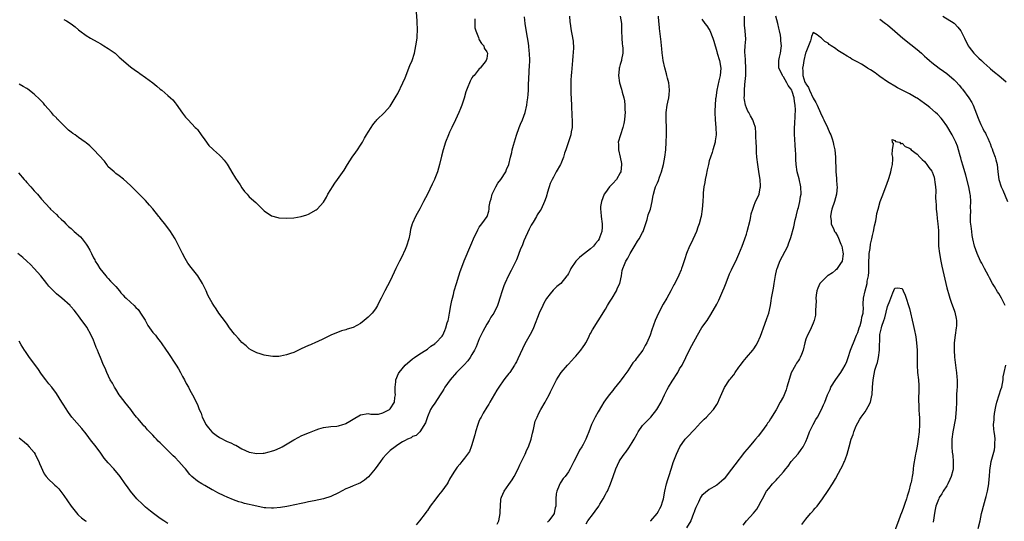
# Model space of a CAD drawing. Units: inches. Extents: x 2622000 to 2625000, y 1518000 to 1521000.
# Drawn here: x 2622529 to 2622795, y 1519919 to 1520054 of the extents above; entities that cross this region are included whole.
import ezdxf

# ---------------------------------------------------------------- set-up
doc = ezdxf.new("R2010")
doc.units = ezdxf.units.IN
doc.header["$MEASUREMENT"] = 0
doc.layers.add('LD26221518_10ft', color=103, linetype='Continuous')

msp = doc.modelspace()

# ---------------------------------------------------------------- linework, layer by layer
at = {"layer": 'LD26221518_10ft'}
for points, elevation in [([(2622677.32, 1520055), (2622677.44, 1520053.44), (2622677.53, 1520053), (2622677.67, 1520051.67), (2622677.8, 1520051), (2622677.93, 1520050.07), (2622678.26, 1520048.26), (2622678.36, 1520046.36), (2622678.23, 1520044.23), (2622678.08, 1520043), (2622677.81, 1520039.81), (2622677.79, 1520039), (2622677.71, 1520037.71), (2622677.67, 1520035), (2622677.69, 1520034.31), (2622677.87, 1520031), (2622677.89, 1520029.89), (2622677.96, 1520029), (2622677.95, 1520027.95), (2622678.04, 1520027), (2622678.07, 1520025.93), (2622678, 1520025), (2622677.79, 1520023.79), (2622677.68, 1520023), (2622677.08, 1520021.08), (2622676.36, 1520019), (2622675.98, 1520018.02), (2622675.7, 1520017), (2622675, 1520015.23), (2622674.89, 1520015), (2622673.73, 1520013), (2622673, 1520011.62), (2622672.65, 1520011), (2622672.14, 1520009.86), (2622671.83, 1520009), (2622671.32, 1520007.32), (2622671.16, 1520006.84), (2622671, 1520006.25), (2622670.57, 1520005), (2622669.67, 1520003), (2622669.39, 1520002.61), (2622668.58, 1520001.42), (2622668.4, 1520001), (2622667.5, 1519999.5), (2622667, 1519998.69), (2622666.45, 1519997.55), (2622665, 1519994.41), (2622664.61, 1519993.39), (2622664.04, 1519992.04), (2622663.66, 1519991), (2622663.5, 1519990.5), (2622663, 1519989.34), (2622661.9, 1519987), (2622661.58, 1519986.42), (2622660.91, 1519985.09), (2622659.89, 1519983), (2622659.64, 1519982.36), (2622659.14, 1519981), (2622658.54, 1519979), (2622658.2, 1519977.8), (2622657.88, 1519977), (2622656.9, 1519975), (2622656.14, 1519973.86), (2622655.64, 1519973), (2622655, 1519972.02), (2622654.49, 1519971), (2622653.97, 1519970.03), (2622653, 1519968.01), (2622652.13, 1519965.87), (2622651.7, 1519965), (2622651, 1519963.81), (2622650.5, 1519963), (2622649.9, 1519962.1), (2622648.93, 1519961.07), (2622646.85, 1519959), (2622645.16, 1519957), (2622643.75, 1519955), (2622643.48, 1519954.52), (2622643, 1519953.79), (2622642.45, 1519953), (2622641, 1519950.77), (2622640.25, 1519949.75), (2622639.84, 1519949), (2622639, 1519947.01), (2622638.53, 1519945.47), (2622637.01, 1519943), (2622635.94, 1519942.06), (2622635, 1519941.71), (2622634.6, 1519941.4), (2622633.62, 1519941), (2622633, 1519940.7), (2622632.28, 1519940.28), (2622631, 1519939.48), (2622630.32, 1519939), (2622629, 1519937.98), (2622627.97, 1519937), (2622627, 1519935.87), (2622626.34, 1519935), (2622624.94, 1519933), (2622623.15, 1519930.85), (2622622.04, 1519929.96), (2622621, 1519929.27), (2622620.34, 1519929), (2622619, 1519928.42), (2622618.04, 1519928.04), (2622617, 1519927.66), (2622615, 1519926.55), (2622613, 1519925.57), (2622611.01, 1519925), (2622608.46, 1519924.46), (2622607, 1519924.13), (2622605.92, 1519923.92), (2622605, 1519923.71), (2622601.6, 1519923), (2622601.1, 1519922.9), (2622599.37, 1519922.63), (2622597.54, 1519922.46), (2622597, 1519922.46), (2622595.48, 1519922.52), (2622595, 1519922.57), (2622593, 1519922.97), (2622589.73, 1519923.73), (2622589, 1519923.95), (2622588.18, 1519924.18), (2622586.7, 1519924.7), (2622585, 1519925.39), (2622584.23, 1519925.77), (2622582.55, 1519926.55), (2622581.26, 1519927.26), (2622581, 1519927.42), (2622579, 1519928.54), (2622578.21, 1519929), (2622577, 1519929.75), (2622575.53, 1519931), (2622575, 1519931.52), (2622573.76, 1519933), (2622573.43, 1519933.43), (2622572.02, 1519935), (2622571, 1519936.09), (2622570.52, 1519936.52), (2622570.07, 1519937), (2622568.02, 1519939), (2622567.48, 1519939.48), (2622567, 1519940.02), (2622566.47, 1519940.47), (2622566.01, 1519941), (2622565.49, 1519941.49), (2622565, 1519942.1), (2622563.55, 1519943.55), (2622563, 1519944.26), (2622562.61, 1519944.61), (2622562.32, 1519945), (2622561, 1519946.48), (2622560.59, 1519947), (2622559.85, 1519947.85), (2622559.04, 1519949), (2622557.44, 1519951), (2622557.26, 1519951.26), (2622555.92, 1519953), (2622555, 1519954.46), (2622554.65, 1519955), (2622554.1, 1519956.1), (2622553.53, 1519957), (2622552.59, 1519959), (2622552.14, 1519960.14), (2622551.74, 1519961), (2622550.9, 1519963), (2622550.32, 1519964.32), (2622550.11, 1519965), (2622549.74, 1519965.74), (2622549.29, 1519967), (2622549, 1519967.66), (2622548.37, 1519969), (2622547.17, 1519971.17), (2622547, 1519971.44), (2622545.89, 1519973), (2622545, 1519974.23), (2622544.39, 1519975), (2622543.75, 1519975.75), (2622543, 1519976.66), (2622542.84, 1519976.84), (2622542.68, 1519977), (2622540.44, 1519979), (2622539, 1519980.16), (2622538.58, 1519980.58), (2622538.21, 1519981), (2622537, 1519982.27), (2622536.44, 1519983), (2622534.8, 1519985), (2622533.01, 1519987.01), (2622532.04, 1519988.04), (2622531, 1519988.97), (2622529.96, 1519989.96), (2622528.58, 1519991)], 8010), ([(2622528.77, 1520012.77), (2622530.28, 1520011), (2622530.63, 1520010.63), (2622531, 1520010.19), (2622532.13, 1520009), (2622533, 1520007.95), (2622533.95, 1520007), (2622535, 1520005.67), (2622537.22, 1520003.22), (2622537.44, 1520003), (2622539, 1520001.54), (2622539.51, 1520001), (2622540.27, 1520000.27), (2622541, 1519999.62), (2622541.56, 1519999), (2622542.29, 1519998.29), (2622543, 1519997.73), (2622543.79, 1519997), (2622545.51, 1519995.51), (2622545.93, 1519995), (2622547, 1519993.59), (2622547.38, 1519993), (2622547.98, 1519991.98), (2622548.43, 1519991), (2622549, 1519989.88), (2622549.32, 1519989.32), (2622549.46, 1519989), (2622550.07, 1519988.07), (2622550.7, 1519987), (2622552.31, 1519985), (2622552.63, 1519984.63), (2622553, 1519984.33), (2622553.62, 1519983.62), (2622554.25, 1519983), (2622555, 1519982.18), (2622556, 1519981), (2622556.4, 1519980.4), (2622557, 1519979.82), (2622557.38, 1519979.38), (2622557.84, 1519979), (2622559, 1519977.89), (2622560, 1519977), (2622560.45, 1519976.45), (2622561, 1519975.95), (2622561.42, 1519975.42), (2622561.71, 1519975), (2622562.9, 1519973.1), (2622563, 1519972.94), (2622563.67, 1519971.67), (2622565, 1519969.8), (2622565.7, 1519969), (2622566.25, 1519968.25), (2622567, 1519967.31), (2622567.26, 1519967), (2622568.6, 1519965), (2622569, 1519964.35), (2622571.26, 1519961), (2622571.93, 1519959.93), (2622572.46, 1519959), (2622573, 1519957.95), (2622573.52, 1519957), (2622574.01, 1519956.01), (2622574.59, 1519955), (2622575, 1519954.22), (2622575.68, 1519953), (2622576.14, 1519952.14), (2622576.7, 1519951), (2622577, 1519950.34), (2622577.52, 1519949), (2622578.01, 1519948.01), (2622578.28, 1519947), (2622579, 1519945.62), (2622579.29, 1519945), (2622580.04, 1519944.04), (2622580.87, 1519943), (2622581, 1519942.88), (2622582.07, 1519942.07), (2622583, 1519941.47), (2622585, 1519940.43), (2622586.03, 1519940.03), (2622587, 1519939.49), (2622587.37, 1519939.37), (2622589, 1519938.42), (2622591, 1519937.52), (2622593, 1519937.14), (2622594.71, 1519937.29), (2622595, 1519937.29), (2622596.35, 1519937.65), (2622597, 1519937.78), (2622597.89, 1519938.11), (2622599.3, 1519938.7), (2622599.85, 1519939), (2622603, 1519940.86), (2622604.39, 1519941.61), (2622605, 1519941.9), (2622607, 1519942.75), (2622607.19, 1519942.81), (2622609, 1519943.52), (2622609.78, 1519943.78), (2622611, 1519944.13), (2622613, 1519944.43), (2622614.56, 1519944.56), (2622615, 1519944.63), (2622616.24, 1519945), (2622616.81, 1519945.19), (2622617, 1519945.22), (2622618.08, 1519945.92), (2622619, 1519946.4), (2622621, 1519947.57), (2622623, 1519947.94), (2622623.8, 1519947.8), (2622625, 1519947.76), (2622625.8, 1519947.8), (2622627, 1519948.08), (2622628.77, 1519949), (2622629, 1519949.19), (2622630.11, 1519951), (2622630.27, 1519952.27), (2622630.38, 1519953), (2622630.36, 1519953.64), (2622630.36, 1519955), (2622630.51, 1519956.51), (2622630.52, 1519957), (2622631.24, 1519958.76), (2622631.37, 1519959), (2622633.01, 1519961), (2622635, 1519962.68), (2622635.51, 1519963), (2622637, 1519964.04), (2622638.62, 1519965), (2622639, 1519965.27), (2622639.92, 1519966.08), (2622641, 1519966.73), (2622641.13, 1519966.87), (2622641.32, 1519967), (2622643, 1519968.77), (2622643.15, 1519969), (2622643.72, 1519970.28), (2622643.98, 1519971), (2622644.36, 1519972.36), (2622644.57, 1519973), (2622644.66, 1519973.34), (2622645, 1519974.98), (2622645.34, 1519977), (2622645.61, 1519978.39), (2622645.74, 1519979), (2622646, 1519980), (2622646.25, 1519981), (2622646.86, 1519983), (2622647.49, 1519985), (2622647.83, 1519986.17), (2622648.82, 1519988.82), (2622648.9, 1519989.1), (2622650.75, 1519993.25), (2622651, 1519993.91), (2622651.46, 1519995), (2622652.57, 1519997.43), (2622653, 1519998.15), (2622653.71, 1519999), (2622655.1, 1520001), (2622655.6, 1520002.4), (2622655.67, 1520003), (2622655.7, 1520003.7), (2622655.94, 1520005), (2622656.2, 1520005.8), (2622656.46, 1520007), (2622657.43, 1520009), (2622658.03, 1520009.97), (2622658.82, 1520011), (2622660.11, 1520013), (2622660.35, 1520013.65), (2622660.96, 1520015), (2622661.43, 1520017), (2622661.76, 1520018.24), (2622661.9, 1520019), (2622662.19, 1520020.19), (2622663, 1520022.95), (2622663.77, 1520025), (2622664.12, 1520025.88), (2622664.62, 1520027), (2622665, 1520028), (2622665.34, 1520029), (2622665.8, 1520031), (2622665.92, 1520031.92), (2622666.08, 1520033), (2622666.16, 1520033.84), (2622666.23, 1520035), (2622666.3, 1520037), (2622666.35, 1520037.65), (2622666.45, 1520040.45), (2622666.56, 1520041.44), (2622666.58, 1520043), (2622666.52, 1520045), (2622666.45, 1520045.55), (2622666.34, 1520047), (2622666.21, 1520048.21), (2622665.79, 1520050.21), (2622665.34, 1520053), (2622665.22, 1520054.78)], 8020), ([(2622651.76, 1520054.24), (2622651.77, 1520053), (2622651.82, 1520051.82), (2622652.06, 1520051), (2622652.77, 1520049.23), (2622652.83, 1520048.83), (2622653, 1520048.59), (2622653.56, 1520047.56), (2622654.21, 1520047), (2622654.35, 1520046.35), (2622655, 1520045.36), (2622655.22, 1520045), (2622655, 1520043.54), (2622654.89, 1520043), (2622653.27, 1520041), (2622653, 1520040.77), (2622651.57, 1520039), (2622651.29, 1520038.71), (2622651, 1520038.31), (2622650.56, 1520037.44), (2622650.36, 1520037), (2622649.94, 1520035.94), (2622649.39, 1520034.61), (2622648.92, 1520032.92), (2622648.32, 1520031), (2622647.93, 1520030.07), (2622647.5, 1520029), (2622647, 1520027.99), (2622646.55, 1520027), (2622645.61, 1520025), (2622645, 1520023.68), (2622644.71, 1520023), (2622643.91, 1520021), (2622643.25, 1520019), (2622642.79, 1520017.21), (2622642.31, 1520015), (2622641.71, 1520013), (2622641, 1520011.26), (2622640.89, 1520011), (2622640.25, 1520009.75), (2622639, 1520007.05), (2622637.93, 1520005), (2622637, 1520003.07), (2622636.23, 1520001.77), (2622635.82, 1520001), (2622635, 1519999.24), (2622634.91, 1519999), (2622634.47, 1519997.53), (2622634.27, 1519996.27), (2622633.96, 1519995), (2622633.35, 1519993), (2622633, 1519992.09), (2622632.01, 1519989.99), (2622631.46, 1519989), (2622630.47, 1519987), (2622630.03, 1519985.97), (2622629, 1519983.67), (2622627.53, 1519981), (2622627, 1519979.93), (2622626.56, 1519979), (2622626, 1519978), (2622625.56, 1519977), (2622625, 1519976.16), (2622624.11, 1519975), (2622623.55, 1519974.45), (2622623, 1519973.87), (2622622, 1519973), (2622621, 1519972.22), (2622619, 1519971.15), (2622617.36, 1519970.64), (2622617, 1519970.5), (2622615.83, 1519970.17), (2622613, 1519969.05), (2622611, 1519968.08), (2622609.28, 1519967.28), (2622609, 1519967.14), (2622607.52, 1519966.48), (2622607, 1519966.29), (2622605, 1519965.4), (2622604.28, 1519965), (2622603, 1519964.41), (2622602.12, 1519964.12), (2622601, 1519963.7), (2622599.4, 1519963.4), (2622599, 1519963.34), (2622597.34, 1519963.34), (2622595.57, 1519963.57), (2622595, 1519963.68), (2622593.97, 1519963.97), (2622593, 1519964.27), (2622591.56, 1519965), (2622591, 1519965.35), (2622590.13, 1519966.13), (2622589, 1519967.09), (2622588.11, 1519968.11), (2622587.25, 1519969), (2622587, 1519969.3), (2622585.69, 1519971), (2622585, 1519971.96), (2622584.59, 1519972.59), (2622582.83, 1519975), (2622582.1, 1519976.1), (2622581.43, 1519977), (2622581, 1519977.73), (2622580.3, 1519979), (2622579.86, 1519979.86), (2622579.39, 1519981), (2622578.39, 1519983), (2622577.11, 1519985), (2622575.31, 1519987.31), (2622574.47, 1519988.47), (2622573.73, 1519989.73), (2622573.01, 1519991), (2622571.01, 1519995), (2622570.21, 1519996.21), (2622569.75, 1519997), (2622568.26, 1519999), (2622567.67, 1519999.67), (2622567, 1520000.55), (2622566.79, 1520000.79), (2622566.64, 1520001), (2622565, 1520003.04), (2622564.09, 1520004.09), (2622563, 1520005.28), (2622561.31, 1520007), (2622560.18, 1520008.18), (2622559, 1520009.37), (2622557.1, 1520011.1), (2622555.96, 1520011.96), (2622555, 1520012.62), (2622554.54, 1520013), (2622553, 1520014.41), (2622552.58, 1520015), (2622551.95, 1520015.95), (2622549.11, 1520019), (2622548.04, 1520020.04), (2622547, 1520020.81), (2622546.78, 1520021), (2622545, 1520022.25), (2622544.05, 1520023), (2622543.4, 1520023.4), (2622543, 1520023.72), (2622542.23, 1520024.23), (2622541.52, 1520025), (2622541, 1520025.49), (2622539.48, 1520027), (2622539.25, 1520027.25), (2622539, 1520027.55), (2622538.26, 1520028.26), (2622537.64, 1520029), (2622535.88, 1520031), (2622535.49, 1520031.49), (2622534.53, 1520032.53), (2622533, 1520033.98), (2622531.28, 1520035.28), (2622531, 1520035.44), (2622530.05, 1520036.05), (2622529, 1520036.61)], 8030), ([(2622541, 1520054.06), (2622541.71, 1520053.71), (2622543, 1520052.91), (2622544.08, 1520052.08), (2622545, 1520051.26), (2622545.31, 1520051), (2622547, 1520049.73), (2622548.22, 1520049), (2622550.01, 1520048.01), (2622551, 1520047.49), (2622551.29, 1520047.29), (2622551.81, 1520047), (2622553, 1520046.25), (2622554.81, 1520045), (2622555, 1520044.84), (2622555.91, 1520043.91), (2622559, 1520041.3), (2622560.33, 1520040.33), (2622561, 1520039.9), (2622561.51, 1520039.51), (2622563, 1520038.48), (2622565, 1520037), (2622566.08, 1520036.08), (2622567, 1520035.34), (2622567.46, 1520035), (2622569, 1520033.61), (2622569.78, 1520033), (2622570.39, 1520032.39), (2622571, 1520031.6), (2622571.3, 1520031.3), (2622573, 1520028.82), (2622573.8, 1520027.8), (2622574.5, 1520027), (2622576.44, 1520025), (2622576.73, 1520024.73), (2622577, 1520024.43), (2622578.05, 1520023), (2622579, 1520021.65), (2622580.13, 1520020.13), (2622581.13, 1520019.13), (2622581.31, 1520019), (2622583, 1520017.5), (2622583.48, 1520017), (2622584.19, 1520016.19), (2622585, 1520015.12), (2622586.53, 1520012.53), (2622587, 1520011.82), (2622587.3, 1520011.3), (2622588.5, 1520009.5), (2622589, 1520008.69), (2622589.69, 1520007.7), (2622590.42, 1520007), (2622591, 1520006.34), (2622592.79, 1520004.79), (2622593, 1520004.55), (2622593.78, 1520003.78), (2622595, 1520002.52), (2622597, 1520001.14), (2622598.7, 1520000.7), (2622599, 1520000.64), (2622601, 1520000.56), (2622603, 1520000.68), (2622605, 1520001.03), (2622606.51, 1520001.49), (2622607, 1520001.67), (2622609, 1520002.77), (2622609.27, 1520003), (2622611, 1520004.87), (2622611.78, 1520006.22), (2622612.2, 1520007), (2622613, 1520008.29), (2622613.4, 1520009), (2622614.06, 1520009.94), (2622614.75, 1520011), (2622616.53, 1520013.47), (2622617.46, 1520015), (2622618.72, 1520017), (2622619.69, 1520018.31), (2622620.13, 1520019), (2622621, 1520020.24), (2622621.47, 1520021), (2622622.06, 1520022.06), (2622622.61, 1520023), (2622623, 1520023.7), (2622623.84, 1520025), (2622624.31, 1520025.69), (2622625, 1520026.59), (2622625.19, 1520026.81), (2622625.41, 1520027), (2622627.45, 1520029), (2622629, 1520030.76), (2622630.59, 1520033.41), (2622631, 1520034.14), (2622632.38, 1520037), (2622633, 1520038.39), (2622634.31, 1520041.69), (2622634.89, 1520043), (2622635.52, 1520045), (2622635.92, 1520047), (2622636.21, 1520049), (2622636.25, 1520049.75), (2622636.35, 1520051), (2622636.25, 1520053.75), (2622636.05, 1520056.05)], 8040), ([(2622690.96, 1520055), (2622691.35, 1520053), (2622691.37, 1520051.37), (2622691.35, 1520051), (2622691.41, 1520049), (2622691.53, 1520047.53), (2622691.62, 1520047), (2622691.7, 1520046.3), (2622691.68, 1520045), (2622691.31, 1520043.31), (2622691.29, 1520043), (2622691.26, 1520042.75), (2622691, 1520041.97), (2622690.78, 1520041.22), (2622690.7, 1520041), (2622690.66, 1520040.66), (2622690.52, 1520039), (2622690.83, 1520037), (2622691.32, 1520035.32), (2622691.53, 1520034.47), (2622691.93, 1520033), (2622692.12, 1520032.12), (2622692.24, 1520031), (2622692.22, 1520029.78), (2622692.28, 1520029), (2622692.22, 1520028.22), (2622692.1, 1520027), (2622691.93, 1520026.07), (2622691.69, 1520025), (2622691.03, 1520023.03), (2622690.45, 1520021), (2622690.5, 1520020.5), (2622690.51, 1520019), (2622690.99, 1520016.99), (2622691.3, 1520015.3), (2622691.31, 1520015), (2622691.11, 1520013), (2622691, 1520012.76), (2622689.94, 1520011), (2622689, 1520009.88), (2622688.52, 1520009.48), (2622688.07, 1520009), (2622687, 1520007.48), (2622686.64, 1520007), (2622685.9, 1520005), (2622685.71, 1520003.71), (2622685.64, 1520003), (2622685.73, 1520002.27), (2622685.81, 1520001), (2622686.12, 1519999), (2622686.11, 1519998.11), (2622686.01, 1519997), (2622685.49, 1519995.49), (2622685.29, 1519995), (2622685, 1519994.57), (2622684.28, 1519993.72), (2622683.76, 1519993), (2622683, 1519992.28), (2622681.31, 1519991), (2622681, 1519990.74), (2622680.01, 1519989.99), (2622679.05, 1519989), (2622677.71, 1519987), (2622677.48, 1519986.52), (2622677, 1519985.61), (2622676.77, 1519985.23), (2622676.59, 1519985), (2622675.01, 1519983), (2622673.89, 1519982.11), (2622672.88, 1519981.12), (2622672.13, 1519980.13), (2622671.12, 1519978.88), (2622670.38, 1519977.62), (2622670.11, 1519977), (2622669.17, 1519975), (2622667.6, 1519971), (2622667.42, 1519970.58), (2622666.75, 1519969.25), (2622665.31, 1519966.69), (2622664.61, 1519965.39), (2622663.97, 1519963.97), (2622663.34, 1519962.66), (2622663, 1519961.9), (2622662.69, 1519961.31), (2622662.51, 1519961), (2622661.19, 1519959), (2622661, 1519958.74), (2622660.21, 1519957.79), (2622659.62, 1519957), (2622658.22, 1519955), (2622657.74, 1519954.26), (2622655.82, 1519951), (2622655.56, 1519950.44), (2622655, 1519949.62), (2622654.04, 1519948.04), (2622653.48, 1519947), (2622653.35, 1519946.65), (2622653, 1519946.03), (2622652.57, 1519945), (2622651.98, 1519943), (2622651.79, 1519942.21), (2622651.46, 1519941), (2622651, 1519939.49), (2622650.83, 1519939), (2622650.32, 1519937.68), (2622649, 1519935.91), (2622648.28, 1519935), (2622647.73, 1519934.27), (2622647, 1519933.52), (2622646.11, 1519932.11), (2622645, 1519930.23), (2622644.58, 1519929.42), (2622644.34, 1519929), (2622642.92, 1519927), (2622642.03, 1519925.97), (2622641.28, 1519925), (2622639.78, 1519923), (2622639, 1519921.84), (2622638.88, 1519921.67), (2622638.39, 1519921), (2622636.86, 1519919), (2622636, 1519918)], 8000), ([(2622657.83, 1519918.17), (2622658.24, 1519919), (2622658.66, 1519921), (2622658.64, 1519921.36), (2622658.65, 1519921.67), (2622658.69, 1519923), (2622658.83, 1519924.83), (2622658.83, 1519925), (2622658.87, 1519925.13), (2622659, 1519925.38), (2622659.67, 1519927), (2622661, 1519928.83), (2622661.88, 1519930.12), (2622662.44, 1519931), (2622663.48, 1519933), (2622663.91, 1519934.09), (2622664.4, 1519935), (2622665.34, 1519937), (2622665.82, 1519938.18), (2622666.22, 1519939), (2622666.95, 1519941), (2622667.35, 1519942.65), (2622667.62, 1519943.62), (2622668.1, 1519945.9), (2622668.55, 1519947), (2622669, 1519948), (2622669.6, 1519949), (2622670.75, 1519951), (2622671, 1519951.51), (2622671.8, 1519953), (2622672.18, 1519953.82), (2622673, 1519955.36), (2622673.84, 1519957), (2622674.28, 1519957.72), (2622675.1, 1519959), (2622676.77, 1519961), (2622677, 1519961.21), (2622678.64, 1519963), (2622679, 1519963.35), (2622680.36, 1519965), (2622681, 1519965.86), (2622681.45, 1519966.55), (2622681.71, 1519967), (2622682.48, 1519968.48), (2622682.74, 1519969), (2622682.81, 1519969.19), (2622683, 1519969.5), (2622683.49, 1519970.51), (2622685, 1519972.93), (2622687, 1519976.03), (2622687.57, 1519977), (2622688.05, 1519977.95), (2622688.77, 1519979), (2622689.96, 1519981), (2622690.25, 1519981.75), (2622690.87, 1519983), (2622691.29, 1519985), (2622691.52, 1519986.48), (2622691.66, 1519987), (2622692.12, 1519988.12), (2622692.51, 1519989), (2622692.72, 1519989.28), (2622693, 1519989.8), (2622693.67, 1519991), (2622695, 1519993.26), (2622695.67, 1519994.33), (2622696.1, 1519995), (2622697, 1519996.66), (2622697.16, 1519997), (2622698.21, 1520000.21), (2622698.56, 1520001.44), (2622699.1, 1520003), (2622699.58, 1520005), (2622699.78, 1520006.22), (2622699.95, 1520007), (2622700.34, 1520008.34), (2622700.51, 1520009), (2622701, 1520010.07), (2622701.27, 1520010.73), (2622701.56, 1520011.56), (2622702.12, 1520013), (2622702.67, 1520015), (2622703.04, 1520017), (2622703.26, 1520019), (2622703.38, 1520021), (2622703.42, 1520023), (2622703.42, 1520025), (2622703.39, 1520027), (2622703.38, 1520029), (2622703.63, 1520031), (2622703.8, 1520031.8), (2622704.1, 1520033), (2622704.21, 1520033.79), (2622704.31, 1520035), (2622704.15, 1520036.15), (2622704.06, 1520037), (2622703.71, 1520038.29), (2622703.55, 1520039), (2622703.46, 1520039.46), (2622702.98, 1520041.02), (2622702.56, 1520043), (2622702.42, 1520044.42), (2622702.3, 1520045), (2622702.23, 1520046.23), (2622702.11, 1520047), (2622702.03, 1520048.03), (2622701.6, 1520051.6), (2622701.47, 1520053), (2622701.41, 1520053.41), (2622701.27, 1520055)], 7990), ([(2622713, 1520054.14), (2622713.79, 1520053), (2622714.32, 1520052.32), (2622715, 1520051.33), (2622715.12, 1520051.12), (2622715.99, 1520049), (2622716.19, 1520048.19), (2622717, 1520045.49), (2622717.13, 1520045), (2622717.74, 1520043), (2622718.08, 1520041), (2622717.93, 1520039), (2622717.58, 1520037.58), (2622717, 1520035), (2622716.72, 1520033), (2622716.71, 1520032.71), (2622716.6, 1520031), (2622716.53, 1520029.47), (2622716.53, 1520029), (2622716.6, 1520027), (2622716.79, 1520025), (2622716.84, 1520023), (2622716.6, 1520021.4), (2622716.55, 1520021), (2622715.96, 1520019), (2622715.73, 1520018.27), (2622715.28, 1520017), (2622715, 1520016.02), (2622714.74, 1520015), (2622714.45, 1520013.55), (2622714.12, 1520012.12), (2622713.92, 1520011), (2622713.82, 1520010.18), (2622713.56, 1520009), (2622713.37, 1520007.37), (2622713.36, 1520006.64), (2622713.26, 1520005), (2622713.09, 1520003), (2622712.76, 1520001), (2622712.7, 1520000.7), (2622712.23, 1519999), (2622711.89, 1519998.11), (2622711.53, 1519997), (2622710.14, 1519993.86), (2622709.69, 1519993), (2622708.83, 1519991), (2622708.39, 1519989.61), (2622707.74, 1519987.74), (2622707.51, 1519987), (2622707.37, 1519986.63), (2622706.78, 1519985.22), (2622705.7, 1519983), (2622705.44, 1519982.56), (2622704.66, 1519981), (2622703.52, 1519979), (2622702.57, 1519977.43), (2622701.26, 1519975), (2622700.38, 1519973), (2622699.52, 1519970.48), (2622699.04, 1519969), (2622698.12, 1519967), (2622697.71, 1519966.29), (2622697.05, 1519965), (2622695.56, 1519963), (2622695.31, 1519962.69), (2622695, 1519962.23), (2622694.4, 1519961.6), (2622693, 1519959.47), (2622691.96, 1519958.04), (2622691.24, 1519957), (2622691, 1519956.67), (2622689.35, 1519954.65), (2622689, 1519954.17), (2622688.03, 1519953), (2622687, 1519951.58), (2622686.61, 1519951), (2622685.95, 1519949.95), (2622685, 1519948.41), (2622684.27, 1519947), (2622683.27, 1519945), (2622682.51, 1519943), (2622682.05, 1519941.95), (2622681.69, 1519941), (2622681, 1519939.62), (2622680.65, 1519939), (2622679.97, 1519938.03), (2622679, 1519936.03), (2622678.45, 1519935), (2622677.95, 1519933.95), (2622677.45, 1519933), (2622677, 1519932.21), (2622676.11, 1519931), (2622675.6, 1519930.4), (2622675, 1519929.45), (2622674.8, 1519929.2), (2622674.69, 1519929), (2622674.56, 1519928.56), (2622673.88, 1519927), (2622673.71, 1519926.29), (2622673.67, 1519925), (2622673.67, 1519923.67), (2622673.6, 1519923), (2622673.47, 1519922.54), (2622673.28, 1519921.67), (2622673.14, 1519921), (2622673, 1519920.75), (2622671.7, 1519919), (2622671.35, 1519918.65)], 7980), ([(2622681.78, 1519918.22), (2622682.29, 1519919), (2622683.79, 1519921), (2622684.26, 1519921.67), (2622685.19, 1519923), (2622685.53, 1519923.53), (2622686.43, 1519925), (2622687, 1519926.12), (2622687.31, 1519926.69), (2622687.51, 1519927), (2622688.35, 1519929), (2622689.05, 1519931), (2622689.8, 1519933), (2622690.72, 1519935), (2622691, 1519935.45), (2622692.03, 1519937), (2622692.47, 1519937.53), (2622693.3, 1519938.7), (2622694.16, 1519940.16), (2622694.7, 1519941), (2622695.55, 1519942.45), (2622695.83, 1519943), (2622697, 1519944.67), (2622697.26, 1519945), (2622699.19, 1519947), (2622700.89, 1519949), (2622702, 1519951), (2622702.9, 1519953), (2622703.62, 1519954.38), (2622703.97, 1519955), (2622705, 1519956.66), (2622706.47, 1519959), (2622707, 1519959.96), (2622707.64, 1519961), (2622708.63, 1519963), (2622709, 1519963.8), (2622710.25, 1519966.25), (2622711.81, 1519969), (2622713, 1519971.07), (2622714.38, 1519973), (2622715.41, 1519974.59), (2622717, 1519977.37), (2622717.53, 1519978.47), (2622718.67, 1519981), (2622719, 1519981.77), (2622719.34, 1519982.66), (2622719.83, 1519983.83), (2622720.47, 1519985.53), (2622721, 1519986.63), (2622721.11, 1519986.89), (2622722.12, 1519989), (2622722.42, 1519989.58), (2622723, 1519990.82), (2622723.86, 1519993), (2622724.59, 1519995), (2622725, 1519996.22), (2622725.22, 1519997), (2622726.01, 1520000.01), (2622726.21, 1520001), (2622726.32, 1520001.68), (2622726.7, 1520003), (2622727, 1520003.82), (2622727.47, 1520005), (2622727.99, 1520006.01), (2622728.4, 1520007), (2622728.74, 1520008.74), (2622728.82, 1520009), (2622728.81, 1520009.19), (2622728.7, 1520011), (2622728.46, 1520012.46), (2622728.08, 1520015), (2622727.85, 1520017), (2622727.75, 1520018.25), (2622727.7, 1520019), (2622727.69, 1520019.69), (2622727.62, 1520021), (2622727.58, 1520022.42), (2622727.58, 1520023), (2622727.55, 1520023.55), (2622727.42, 1520025), (2622727, 1520026.23), (2622726.75, 1520027), (2622726.09, 1520028.09), (2622725.64, 1520029), (2622725.4, 1520029.4), (2622725, 1520030.24), (2622724.73, 1520031), (2622724.46, 1520032.46), (2622724.41, 1520033), (2622724.44, 1520033.56), (2622724.44, 1520035), (2622724.58, 1520036.58), (2622724.67, 1520037.33), (2622724.83, 1520039), (2622724.87, 1520041), (2622724.73, 1520043), (2622724.66, 1520044.66), (2622724.61, 1520045), (2622724.58, 1520045.42), (2622724.7, 1520047), (2622724.8, 1520048.8), (2622724.64, 1520051), (2622724.51, 1520052.51), (2622724.44, 1520053), (2622724.49, 1520053.51), (2622724.49, 1520055)], 7970), ([(2622699.1, 1519918.9), (2622699.22, 1519919), (2622700.96, 1519921), (2622701.31, 1519921.67), (2622701.66, 1519922.34), (2622702.04, 1519923), (2622702.43, 1519924.43), (2622702.63, 1519925), (2622703, 1519927), (2622703.46, 1519929), (2622703.86, 1519930.14), (2622704.08, 1519931), (2622704.77, 1519933.23), (2622705.26, 1519934.74), (2622706.14, 1519937), (2622707.07, 1519938.93), (2622708.52, 1519941), (2622709, 1519941.59), (2622711, 1519943.67), (2622712.6, 1519945.4), (2622713, 1519945.77), (2622713.6, 1519946.4), (2622714.27, 1519947), (2622715, 1519947.72), (2622716.1, 1519949), (2622717, 1519950.37), (2622717.37, 1519951), (2622717.68, 1519951.68), (2622719.07, 1519954.93), (2622720.43, 1519957), (2622720.71, 1519957.29), (2622721, 1519957.67), (2622721.62, 1519958.38), (2622722, 1519959), (2622723, 1519960.38), (2622723.42, 1519961), (2622724.08, 1519961.92), (2622725, 1519963.04), (2622726.76, 1519965), (2622727, 1519965.32), (2622727.66, 1519966.34), (2622728.03, 1519967), (2622728.81, 1519968.81), (2622730, 1519972), (2622730.5, 1519973.5), (2622731.01, 1519974.99), (2622731.45, 1519977), (2622731.68, 1519978.32), (2622731.78, 1519979), (2622732.26, 1519981.74), (2622732.52, 1519983), (2622732.88, 1519985.12), (2622733.2, 1519986.8), (2622733.26, 1519987), (2622733.43, 1519987.43), (2622734, 1519989), (2622736.12, 1519993), (2622736.37, 1519993.63), (2622737, 1519995.33), (2622737.8, 1519998.2), (2622738.15, 1520000.15), (2622738.37, 1520001), (2622738.51, 1520001.49), (2622738.86, 1520003), (2622739, 1520003.47), (2622739.38, 1520005), (2622739.59, 1520006.41), (2622739.73, 1520007), (2622739.66, 1520009), (2622739.19, 1520011.19), (2622738.71, 1520013), (2622738.38, 1520015), (2622738.32, 1520016.32), (2622738.3, 1520017.7), (2622738.25, 1520019), (2622738.15, 1520020.15), (2622738.06, 1520021.94), (2622737.99, 1520023), (2622737.98, 1520023.98), (2622738, 1520025), (2622738.06, 1520025.94), (2622738.11, 1520028.11), (2622738.23, 1520029.77), (2622738.18, 1520031), (2622737.95, 1520031.95), (2622737.89, 1520033), (2622737.35, 1520034.65), (2622737.21, 1520035), (2622737, 1520035.41), (2622736.28, 1520036.28), (2622735.92, 1520037), (2622735, 1520038.63), (2622734.81, 1520038.81), (2622734.69, 1520039), (2622734.15, 1520040.15), (2622733.78, 1520041), (2622733.7, 1520042.3), (2622733.72, 1520043), (2622733.95, 1520043.95), (2622734.18, 1520045), (2622734.33, 1520046.33), (2622734.46, 1520047), (2622734.32, 1520048.32), (2622734.32, 1520049), (2622734.19, 1520049.81), (2622733.94, 1520051), (2622733.73, 1520051.73), (2622733.44, 1520053), (2622732.9, 1520055)], 7960), ([(2622761, 1520054.13), (2622762.49, 1520053), (2622763, 1520052.6), (2622765, 1520050.9), (2622767.15, 1520049), (2622769.33, 1520047.34), (2622771, 1520046), (2622772.15, 1520045), (2622773, 1520044.22), (2622773.62, 1520043.62), (2622774.36, 1520043), (2622775, 1520042.49), (2622776.96, 1520041), (2622778.13, 1520040.13), (2622779, 1520039.54), (2622781, 1520037.85), (2622781.41, 1520037.41), (2622782.35, 1520036.35), (2622783, 1520035.61), (2622783.27, 1520035.27), (2622784.94, 1520033), (2622785.75, 1520031.75), (2622786.14, 1520031), (2622787, 1520028.69), (2622787.5, 1520027.5), (2622787.66, 1520027), (2622788.19, 1520025.81), (2622788.72, 1520024.72), (2622789, 1520024.1), (2622789.41, 1520023.41), (2622789.59, 1520023), (2622790.08, 1520022.08), (2622790.5, 1520021), (2622790.66, 1520020.66), (2622791, 1520019.74), (2622791.23, 1520019.23), (2622791.44, 1520018.56), (2622792.02, 1520017), (2622792.24, 1520016.24), (2622792.55, 1520015), (2622792.81, 1520013), (2622793, 1520010.95), (2622793.64, 1520009), (2622794.12, 1520008.12), (2622795.36, 1520005)], 7960), ([(2622777.92, 1520055), (2622781, 1520053.11), (2622781.13, 1520053), (2622782.03, 1520052.03), (2622782.82, 1520051), (2622783, 1520050.68), (2622783.75, 1520049), (2622784.75, 1520047), (2622785, 1520046.65), (2622786.28, 1520045), (2622786.62, 1520044.62), (2622787, 1520044.24), (2622787.64, 1520043.65), (2622788.39, 1520043), (2622789, 1520042.42), (2622790.59, 1520041), (2622790.8, 1520040.8), (2622791.87, 1520039.87), (2622793.03, 1520039), (2622795, 1520037.3)], 7970), ([(2622794.78, 1519977), (2622793.75, 1519979), (2622793, 1519980.26), (2622792.7, 1519980.7), (2622791.89, 1519982.11), (2622791.36, 1519983), (2622790.51, 1519984.51), (2622790.25, 1519985), (2622789.14, 1519987), (2622788.42, 1519988.42), (2622788.09, 1519989), (2622787.16, 1519991), (2622786.46, 1519993), (2622786.04, 1519995), (2622785.89, 1519995.89), (2622785.75, 1519997), (2622785.59, 1519998.41), (2622785.44, 1519999.44), (2622785.39, 1520001), (2622785.47, 1520002.53), (2622785.44, 1520003.44), (2622785.5, 1520005), (2622785.37, 1520006.63), (2622785.32, 1520007), (2622784.93, 1520009), (2622784.17, 1520012.17), (2622783.4, 1520014.6), (2622783, 1520016), (2622782.81, 1520016.81), (2622782.62, 1520017.38), (2622782.21, 1520019), (2622781.91, 1520019.91), (2622781.46, 1520021), (2622781, 1520021.94), (2622780.42, 1520023), (2622779, 1520025.43), (2622777.87, 1520027), (2622777.49, 1520027.49), (2622776.53, 1520028.53), (2622776.01, 1520029), (2622774.4, 1520030.4), (2622773.64, 1520031), (2622773, 1520031.48), (2622771, 1520032.88), (2622770.8, 1520033), (2622769, 1520034.03), (2622767, 1520035.07), (2622765.7, 1520035.7), (2622765, 1520036.1), (2622763.51, 1520037), (2622763, 1520037.32), (2622761, 1520038.69), (2622760.56, 1520039), (2622759.67, 1520039.67), (2622758.48, 1520040.48), (2622757.6, 1520041), (2622757, 1520041.41), (2622756, 1520042), (2622755, 1520042.58), (2622754.14, 1520043), (2622753.42, 1520043.42), (2622753, 1520043.75), (2622752.16, 1520044.16), (2622751, 1520044.94), (2622749.68, 1520045.68), (2622749, 1520046.23), (2622747.88, 1520047), (2622747.34, 1520047.34), (2622747, 1520047.67), (2622746.15, 1520048.15), (2622745.2, 1520049), (2622745, 1520049.25), (2622744.05, 1520049.95), (2622743, 1520050.56), (2622742.52, 1520049.48), (2622742.48, 1520049), (2622742.28, 1520048.28), (2622741.73, 1520047), (2622741, 1520045.2), (2622740.97, 1520045), (2622740.52, 1520043), (2622740.26, 1520041.74), (2622740.09, 1520041), (2622740.23, 1520040.23), (2622740.24, 1520039), (2622740.79, 1520037.21), (2622740.93, 1520036.93), (2622741, 1520036.75), (2622741.74, 1520035.74), (2622741.97, 1520035), (2622743, 1520032.89), (2622743.71, 1520031.71), (2622744.04, 1520031), (2622744.95, 1520028.95), (2622745.59, 1520027.59), (2622745.89, 1520027), (2622746.87, 1520025), (2622747.49, 1520023.49), (2622747.72, 1520023), (2622748.12, 1520021.88), (2622748.38, 1520021), (2622748.44, 1520020.44), (2622748.79, 1520019), (2622748.98, 1520017.02), (2622749.12, 1520013.12), (2622749.24, 1520011.24), (2622749.28, 1520011), (2622749.36, 1520009.36), (2622749.42, 1520009), (2622749.25, 1520007), (2622748.73, 1520005), (2622748.06, 1520003), (2622747.83, 1520002.17), (2622747.62, 1520001), (2622747.8, 1519999.8), (2622747.83, 1519999), (2622748.53, 1519997.47), (2622748.77, 1519997), (2622749, 1519996.66), (2622749.63, 1519995.63), (2622750.47, 1519993.53), (2622750.7, 1519993), (2622751, 1519991.43), (2622751.08, 1519990.92), (2622750.82, 1519989), (2622750.33, 1519988.33), (2622749.48, 1519987), (2622749.26, 1519986.74), (2622749, 1519986.59), (2622748.17, 1519985.83), (2622747, 1519985.11), (2622746.84, 1519985), (2622744.8, 1519983), (2622744.27, 1519981.73), (2622743.94, 1519981), (2622743.81, 1519979.81), (2622743.74, 1519979), (2622743.76, 1519978.24), (2622743.74, 1519977), (2622743.65, 1519975.65), (2622743.65, 1519975), (2622743.59, 1519974.41), (2622743.27, 1519973), (2622743, 1519972.24), (2622742.46, 1519971), (2622742, 1519970), (2622741.42, 1519969), (2622741, 1519968), (2622740.75, 1519967), (2622740.32, 1519965), (2622739.83, 1519963.83), (2622739.52, 1519963), (2622739.32, 1519962.68), (2622739, 1519962.25), (2622738.54, 1519961.46), (2622738.25, 1519961), (2622737.09, 1519958.91), (2622736.59, 1519957.41), (2622735.93, 1519955), (2622735.7, 1519954.3), (2622735.22, 1519953), (2622735, 1519952.51), (2622734.11, 1519951), (2622733, 1519948.92), (2622731.48, 1519946.52), (2622731, 1519945.7), (2622730.7, 1519945.3), (2622730.51, 1519945), (2622729.09, 1519943), (2622728.14, 1519941.86), (2622727.47, 1519941), (2622727, 1519940.5), (2622725.75, 1519939), (2622724.47, 1519937.53), (2622721.84, 1519934.16), (2622721, 1519932.91), (2622719, 1519930.37), (2622718.27, 1519929.73), (2622717, 1519928.67), (2622716.22, 1519928.22), (2622715, 1519927.48), (2622713, 1519925.86), (2622712.64, 1519925.36), (2622712.07, 1519924.07), (2622711.36, 1519922.64), (2622711, 1519921.76), (2622710.97, 1519921.67), (2622710.82, 1519921.18), (2622710.78, 1519921), (2622709.99, 1519919), (2622708.84, 1519917.16)], 7950), ([(2622724.15, 1519917.85), (2622725, 1519919.04), (2622726.93, 1519921.07), (2622727.39, 1519921.67), (2622727.8, 1519922.2), (2622728.29, 1519923), (2622729, 1519924.3), (2622729.31, 1519925), (2622730.43, 1519927), (2622731, 1519927.74), (2622732.06, 1519929), (2622733, 1519930.01), (2622733.49, 1519930.51), (2622735, 1519932.27), (2622735.59, 1519933), (2622736.24, 1519933.76), (2622737.09, 1519935), (2622738.92, 1519937.08), (2622739.79, 1519938.21), (2622740.28, 1519939), (2622741, 1519940.39), (2622741.45, 1519941.45), (2622742.01, 1519943), (2622742.98, 1519945.02), (2622743.68, 1519946.32), (2622744.16, 1519947), (2622745.24, 1519949), (2622745.76, 1519950.24), (2622746.11, 1519951), (2622746.88, 1519953), (2622747.56, 1519954.44), (2622747.77, 1519955), (2622749.1, 1519957.1), (2622750.45, 1519959), (2622751, 1519959.86), (2622751.61, 1519961), (2622752.04, 1519961.96), (2622752.4, 1519963), (2622753.05, 1519965), (2622753.61, 1519966.39), (2622753.83, 1519967), (2622754.66, 1519969), (2622754.74, 1519969.26), (2622755, 1519969.79), (2622755.41, 1519971), (2622755.64, 1519971.64), (2622756.03, 1519973), (2622756.11, 1519973.89), (2622756.45, 1519975), (2622756.53, 1519976.53), (2622756.49, 1519977), (2622756.49, 1519977.51), (2622756.54, 1519979), (2622756.99, 1519980.99), (2622757.52, 1519983), (2622757.59, 1519983.59), (2622757.89, 1519985), (2622757.97, 1519986.03), (2622758.01, 1519988.01), (2622758, 1519989), (2622758.11, 1519990.11), (2622758.12, 1519991), (2622758.37, 1519992.37), (2622758.46, 1519993.54), (2622758.82, 1519995), (2622759, 1519995.86), (2622759.23, 1519997), (2622759.49, 1519998.51), (2622759.86, 1519999.86), (2622760.06, 1520001), (2622760.17, 1520001.83), (2622760.51, 1520003), (2622761.06, 1520005), (2622761.56, 1520006.43), (2622762.59, 1520009), (2622763.33, 1520011), (2622763.49, 1520011.49), (2622763.96, 1520013), (2622764.08, 1520013.92), (2622764.34, 1520015), (2622764.49, 1520016.49), (2622764.45, 1520017), (2622764.26, 1520017.74), (2622764.34, 1520019), (2622764.65, 1520020.65), (2622764.36, 1520021), (2622764.27, 1520021.73), (2622765, 1520021.48), (2622765.22, 1520021.22), (2622766.26, 1520021), (2622766.59, 1520020.59), (2622767, 1520020.75), (2622767.83, 1520019.83), (2622769, 1520019.39), (2622769.19, 1520019.19), (2622769.45, 1520019), (2622771, 1520017.76), (2622771.77, 1520017), (2622772.35, 1520016.35), (2622773, 1520015.81), (2622773.35, 1520015.34), (2622773.67, 1520015), (2622774.21, 1520014.21), (2622775, 1520013.19), (2622775.1, 1520013), (2622775.57, 1520011.57), (2622775.73, 1520011), (2622775.79, 1520010.21), (2622775.96, 1520009), (2622776.05, 1520008.05), (2622776, 1520006), (2622776.08, 1520005), (2622776.17, 1520004.17), (2622776.19, 1520003), (2622776.3, 1520001.7), (2622776.46, 1520000.46), (2622776.63, 1519999), (2622776.75, 1519997.25), (2622776.76, 1519997), (2622776.75, 1519996.75), (2622776.76, 1519995), (2622776.82, 1519993.18), (2622776.81, 1519993), (2622777.06, 1519991), (2622777.41, 1519989), (2622777.67, 1519987.67), (2622779, 1519981.8), (2622779.63, 1519979.63), (2622779.83, 1519979), (2622780.32, 1519977.68), (2622781, 1519975.76), (2622781.21, 1519975.21), (2622781.56, 1519973.56), (2622781.61, 1519973), (2622781.6, 1519971.6), (2622781.57, 1519971), (2622781.27, 1519969), (2622781.01, 1519967.01), (2622780.98, 1519964.98), (2622781.1, 1519963.1), (2622781.34, 1519961), (2622781.54, 1519959.54), (2622781.63, 1519959), (2622781.76, 1519957.76), (2622781.82, 1519957), (2622781.84, 1519955.84), (2622781.79, 1519955), (2622781.71, 1519954.29), (2622781.67, 1519953), (2622781.65, 1519951.65), (2622781.62, 1519951), (2622781.58, 1519949), (2622781.4, 1519947), (2622781.35, 1519946.65), (2622780.66, 1519943), (2622780.39, 1519941), (2622780.39, 1519940.39), (2622780.34, 1519939), (2622780.45, 1519937.55), (2622780.6, 1519936.6), (2622780.76, 1519935), (2622780.73, 1519933), (2622780.61, 1519932.61), (2622780.2, 1519931), (2622779.86, 1519930.14), (2622779.25, 1519929), (2622779, 1519928.49), (2622778.05, 1519927), (2622777.69, 1519926.31), (2622777, 1519925.28), (2622776.83, 1519925), (2622776.75, 1519924.75), (2622776.09, 1519923), (2622775.88, 1519922.12), (2622775.82, 1519921.67), (2622775.37, 1519918.63)], 7940), ([(2622739.92, 1519918.08), (2622741, 1519919.52), (2622742.31, 1519921), (2622742.86, 1519921.67), (2622743, 1519921.84), (2622743.56, 1519922.44), (2622744.05, 1519923), (2622745.52, 1519925), (2622747, 1519927.22), (2622748.16, 1519929), (2622749, 1519930.35), (2622749.84, 1519931.84), (2622750.48, 1519933), (2622751, 1519934.04), (2622751.29, 1519934.71), (2622751.45, 1519935), (2622751.74, 1519935.74), (2622752.16, 1519937), (2622752.67, 1519939), (2622753.2, 1519941), (2622753.75, 1519942.25), (2622753.95, 1519943), (2622754.6, 1519944.6), (2622755, 1519945.4), (2622755.6, 1519946.4), (2622755.93, 1519947), (2622757, 1519948.42), (2622757.41, 1519949), (2622757.81, 1519949.81), (2622758.47, 1519951), (2622758.83, 1519952.83), (2622758.88, 1519953), (2622758.99, 1519955), (2622759.14, 1519957), (2622759.43, 1519958.57), (2622759.49, 1519959), (2622759.65, 1519959.65), (2622760.06, 1519961), (2622760.3, 1519961.7), (2622760.59, 1519963), (2622760.88, 1519965), (2622760.96, 1519968.96), (2622761, 1519969.26), (2622761.32, 1519970.68), (2622761.38, 1519971), (2622761.51, 1519971.51), (2622762.06, 1519973), (2622762.33, 1519973.67), (2622763, 1519976.78), (2622763.68, 1519978.32), (2622763.91, 1519979), (2622764.48, 1519980.48), (2622765, 1519981.72), (2622765.77, 1519981.77), (2622767, 1519981.58), (2622767.28, 1519981), (2622767.82, 1519979.82), (2622769, 1519976.22), (2622769.93, 1519971.93), (2622770.3, 1519970.3), (2622770.54, 1519969), (2622770.63, 1519968.63), (2622770.83, 1519967), (2622770.99, 1519964.99), (2622771.01, 1519961), (2622771.16, 1519959), (2622771.39, 1519957), (2622771.47, 1519955.47), (2622771.52, 1519955), (2622771.42, 1519951), (2622771.44, 1519950.56), (2622771.49, 1519949), (2622771.58, 1519947.58), (2622771.65, 1519947), (2622771.68, 1519945), (2622771.54, 1519943), (2622771.3, 1519941), (2622771, 1519939.13), (2622770.66, 1519937.34), (2622770.57, 1519937), (2622770.45, 1519936.45), (2622770.06, 1519933.94), (2622769.95, 1519933), (2622769.84, 1519931.84), (2622769.65, 1519931), (2622769.39, 1519929.39), (2622769.26, 1519929), (2622768.79, 1519927), (2622768.35, 1519925.65), (2622768.15, 1519925), (2622767.68, 1519923.68), (2622767.34, 1519922.66), (2622766.99, 1519921.67), (2622766.81, 1519921.19), (2622766.57, 1519920.57), (2622766.02, 1519919), (2622764.49, 1519915)], 7930), ([(2622569, 1519918.36), (2622567.97, 1519919), (2622567, 1519919.68), (2622566.24, 1519920.24), (2622565.18, 1519921), (2622564.35, 1519921.67), (2622563, 1519922.75), (2622562.73, 1519923), (2622561.86, 1519923.86), (2622561, 1519924.64), (2622560.66, 1519925), (2622558.97, 1519927), (2622558.18, 1519928.18), (2622557.57, 1519929), (2622556.17, 1519931), (2622554.52, 1519933), (2622553, 1519934.64), (2622551.92, 1519935.92), (2622551, 1519937.27), (2622549.7, 1519939), (2622549, 1519939.9), (2622548.48, 1519940.48), (2622547, 1519942.46), (2622545.87, 1519943.87), (2622543.19, 1519947), (2622542.22, 1519948.22), (2622541.44, 1519949.44), (2622541, 1519950.2), (2622540.45, 1519951), (2622539, 1519953.36), (2622537.81, 1519955), (2622537, 1519955.91), (2622536.19, 1519957), (2622535, 1519958.53), (2622534.03, 1519960.03), (2622531.76, 1519963), (2622531, 1519964.12), (2622530.63, 1519964.63), (2622530.39, 1519965), (2622529.54, 1519966.46), (2622529, 1519967.42)], 8000), ([(2622787.51, 1519917), (2622788, 1519919), (2622788.4, 1519921), (2622788.56, 1519921.67), (2622788.88, 1519923), (2622789.44, 1519925), (2622789.63, 1519925.63), (2622789.96, 1519927), (2622790.3, 1519929), (2622790.39, 1519930.39), (2622790.48, 1519931), (2622790.61, 1519932.61), (2622791, 1519934.99), (2622791.87, 1519938.13), (2622792, 1519939), (2622791.97, 1519939.97), (2622792.05, 1519941), (2622791.94, 1519942.06), (2622791.78, 1519943), (2622791.69, 1519943.69), (2622791.63, 1519945), (2622791.77, 1519946.23), (2622791.79, 1519947), (2622791.9, 1519947.9), (2622792.21, 1519949.79), (2622792.48, 1519951), (2622793.16, 1519953), (2622793.58, 1519954.42), (2622793.82, 1519955), (2622794.05, 1519956.05), (2622794.19, 1519957), (2622794.22, 1519957.78), (2622794.45, 1519959), (2622794.92, 1519960.92)], 7950), ([(2622529, 1519941.4), (2622529.4, 1519941), (2622530.27, 1519940.27), (2622531, 1519939.68), (2622531.63, 1519939), (2622533, 1519937.43), (2622533.28, 1519937), (2622533.83, 1519935.83), (2622534.31, 1519935), (2622534.47, 1519934.48), (2622535.73, 1519931.73), (2622536.26, 1519931), (2622537, 1519930.18), (2622538.19, 1519929), (2622538.62, 1519928.62), (2622539, 1519928.26), (2622539.62, 1519927.62), (2622541, 1519925.82), (2622543, 1519922.97), (2622544.05, 1519921.67), (2622544.78, 1519920.78), (2622545, 1519920.55), (2622545.81, 1519919.81), (2622546.85, 1519919), (2622547, 1519918.9)], 7990)]:
    msp.add_lwpolyline(points, dxfattribs=dict(at, elevation=elevation))

doc.saveas('drawing.dxf')
